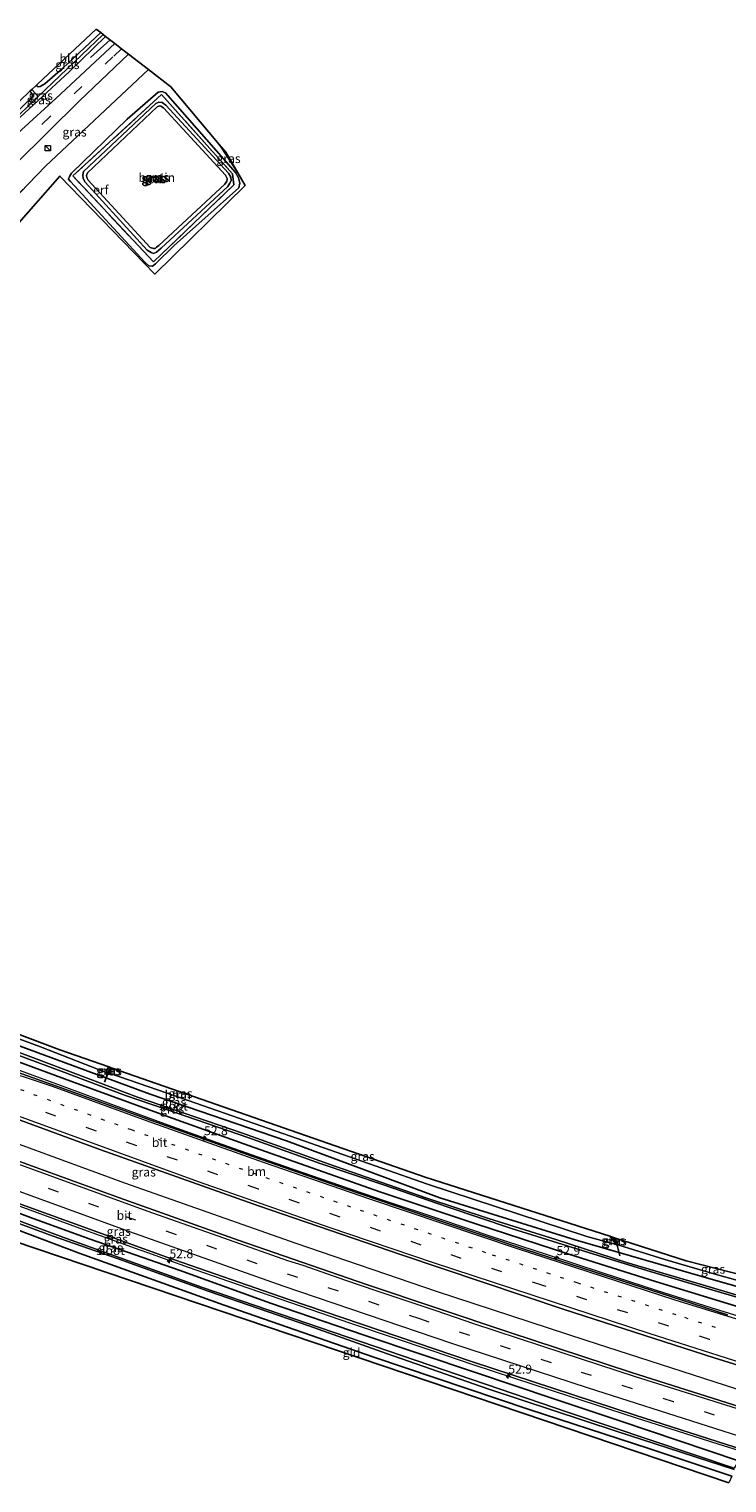
# Model space of a CAD drawing. Units: metres. Extents: x 190000 to 200006, y 376513 to 377356.
# Drawn here: x 190995 to 191189, y 376792 to 377198 of the extents above; entities that cross this region are included whole.
import ezdxf
from ezdxf.enums import TextEntityAlignment as Align

# ---------------------------------------------------------------- set-up
doc = ezdxf.new("R2010")
doc.units = ezdxf.units.M
for name, pattern in [('IE-TERREINAFSCHEIDING', [10, 8, -2]), ('VW-1-3_STREEP', [4, 1, -3]), ('VW-3-9_STREEP', [12, 3, -9])]:
    doc.linetypes.add(name, pattern=pattern)
doc.layers.get('0').update_dxf_attribs({"lineweight": 25})
for name, color, linetype, lineweight in [('B-ME-AM-KILOMETR-S-B1', 7, 'Continuous', 18), ('B-ME-BV-GELEIDECONSTRUCTIE-GELEIDERAIL-L-B1', 213, 'BV-GELEIDERAIL', 18), ('B-ME-GR-BOMENRIJ-L-B1', 10, 'Continuous', 25), ('B-ME-GR-BOOM-GV-B6', 93, 'Continuous', 18), ('B-ME-GW-INSTEEKWATERGANG-L-B1', 10, 'Continuous', 25), ('B-ME-GW-KRUINLIJN-L-B1', 93, 'Continuous', 18), ('B-ME-GW-TEENLIJN-L-B1', 93, 'Continuous', 18), ('B-ME-GW-WATERGANG-GREPPEL-L-B1', 10, 'Continuous', 25), ('B-ME-IE-GRASLAND-GV-B6', 93, 'Continuous', 18), ('B-ME-IE-GRONDWERKLIJN-GROND_INGERICHT-GV-B6', 253, 'Continuous', 18), ('B-ME-IE-HULPGEOMETRIE-L-B1', 53, 'Continuous', 18), ('B-ME-IE-INRICHTINGSELEMENT-S-B1', 253, 'Continuous', 18), ('B-ME-IE-TERREINAFSCHEIDING-RASTERHEKWERK-L-B1', 8, 'IE-TERREINAFSCHEIDING', 18), ('B-ME-KG-KADASTRAAL-OPNAMEDTMGRENS-L-B1', 10, 'Continuous', 25), ('B-ME-KW-DUIKER-L-B1', 10, 'Continuous', 25), ('B-ME-OG-BEBOUWING-GV-B6', 173, 'Continuous', 18), ('B-ME-OG-WATER-GV-B6', 153, 'Continuous', 18), ('B-ME-VH-VERH_SOORT-BITUMEN-GV-B6', 8, 'IE-TERREINAFSCHEIDING-NATUURLIJK-HOUTWAL', 18), ('B-ME-VH-VERH_SOORT-ONVERHARD-GV-B6', 8, 'Continuous', 18), ('B-ME-VW-MARKERING-13STREEP-045-L-B1', 255, 'VW-1-3_STREEP', 18), ('B-ME-VW-MARKERING-39STREEP-015-L-B1', 255, 'VW-3-9_STREEP', 18), ('B-ME-VW-MARKERING-STREEP-015-L-B1', 7, 'Continuous', 18)]:
    doc.layers.add(name, color=color, linetype=linetype, lineweight=lineweight)
doc.styles.add('NLCS-ISO', font='NLCS-ISO.TTF')
doc.linetypes.add('BV-GELEIDERAIL', pattern='A,10,-3,[108,NLCS.SHX,S=1,R=0,X=0,Y=0],-3', length=16)
doc.linetypes.add('IE-TERREINAFSCHEIDING-NATUURLIJK-HOUTWAL', pattern='A,7,-1.5,[67,NLCS.SHX,S=0.75,R=45,X=0,Y=0],-1.5,7,-1.5,[70,NLCS.SHX,S=0.75,R=0,X=0,Y=0],-1.5', length=20)

# ---------------------------------------------------------------- blocks, each defined once
blk = doc.blocks.new('kast')
blk.add_line((-0.75, -0.75), (0.75, 0.75))
blk.add_lwpolyline([(-0.75, 0.75), (0.75, 0.75), (0.75, -0.75), (-0.75, -0.75)], close=True)
blk = doc.blocks.new('hecto')
for p, q in [((0, 0.625), (-0.625, 0)), ((0, -0.625), (0, 0.625)), ((-0.625, 0), (0.625, 0)), ((0.625, 0), (0, -0.625))]:
    blk.add_line(p, q)

msp = doc.modelspace()

# ---------------------------------------------------------------- linework, layer by layer
at = {"layer": 'B-ME-BV-GELEIDECONSTRUCTIE-GELEIDERAIL-L-B1'}
for points in [[(190862.98, 376936.27, 33.35), (190890.27, 376925.5, 33.35), (190928.61, 376910.55, 33.38), (190972.43, 376893.95, 33.53), (191021.18, 376876.11, 33.6), (191069.04, 376859.21, 33.83), (191108.21, 376845.82, 33.83), (191149.94, 376832.13, 34), (191200.69, 376815.77, 34.08)], [(191196.38, 376837.69, 33.74), (191184.91, 376841.21, 33.7), (191169.69, 376846.05, 33.7), (191154.47, 376850.95, 33.65), (191139.27, 376855.94, 33.6), (191124.06, 376860.91, 33.6), (191108.89, 376866.01, 33.52), (191093.78, 376871.03, 33.44), (191078.62, 376876.23, 33.47), (191063.49, 376881.45, 33.43), (191048.41, 376886.75, 33.34), (191033.37, 376892.23, 33.32), (191018.37, 376897.7, 33.29), (191003.34, 376903.23, 33.25), (190988.35, 376908.75, 33.2)], [(190986.24, 376871.66, 33.37), (190997.51, 376867.5, 33.38), (191008.74, 376863.4, 33.4), (191020.05, 376859.34, 33.42), (191023.83, 376857.97, 33.42), (191027.62, 376856.59, 33.44), (191038.92, 376852.56, 33.45), (191050.23, 376848.62, 33.46), (191061.55, 376844.69, 33.49), (191072.9, 376840.79, 33.52), (191084.25, 376836.93, 33.56), (191095.65, 376833.05, 33.56), (191107, 376829.24, 33.59), (191118.42, 376825.4, 33.62), (191129.77, 376821.68, 33.64), (191141.15, 376817.93, 33.66), (191152.53, 376814.17, 33.67), (191163.96, 376810.5, 33.73), (191175.42, 376806.82, 33.76), (191186.81, 376803.22, 33.8), (191193.97, 376800.94, 33.82)]]:
    msp.add_polyline3d(points, dxfattribs=at)
at = {"layer": 'B-ME-GR-BOMENRIJ-L-B1'}
msp.add_line((191017.13, 377195.24, 32.58), (191011.66, 377190.32, 32.55), dxfattribs=at)
at = {"layer": 'B-ME-GR-BOOM-GV-B6'}
for points in [[(191211.95, 376841.56, 32.26), (191185.61, 376849.04, 32.26), (191146.99, 376860.2, 32.21), (191109.18, 376871.94, 32.11), (191066.36, 376887.82, 32.36), (191028.34, 376900.81, 32.21), (190986.74, 376916.23, 32.31), (190937.85, 376934.23, 32.42), (190929.09, 376937.64, 32.6), (190915.1, 376942.35, 32.34), (190913.28, 376942.96, 32.39), (190891.01, 376951.12, 32.37), (190874.68, 376957.73, 32.03), (190863.39, 376962.16, 32.06), (190862.26, 376962.64, 32.2), (190863.58, 376966.76, 32.23), (190904.92, 376950.32, 32.23), (190934.57, 376939.12, 32.37)], [(190934.57, 376939.12, 32.37), (190935.37, 376938, 32.38), (190937.56, 376936.35, 32.38), (190939.84, 376935.36, 32.41), (190944.93, 376933.55, 32.33), (190997.77, 376914.08, 32.18), (191016.05, 376906.89, 32.13), (191016.09, 376906.63, 32.15), (191016.35, 376906.38, 32.16), (191016.7, 376906.36, 32.17), (191016.93, 376906.67, 32.19), (191030.66, 376901.95, 32.21), (191067.55, 376889.16, 32.29), (191105.73, 376875.69, 32.19), (191150.21, 376861.06, 32.16), (191158.37, 376858.82, 32.24), (191158.71, 376858.66, 32.24), (191158.91, 376858.8, 32.26), (191171.96, 376854.65, 32.34), (191186.34, 376850.5, 32.27), (191213.01, 376843.18, 32.44)]]:
    msp.add_polyline3d(points, dxfattribs=at)
at = {"layer": 'B-ME-GW-INSTEEKWATERGANG-L-B1'}
for points in [[(191015.91, 377196.18, 32.26), (191005.85, 377186.38, 32.17), (190990.79, 377172.48, 32.25), (190981.22, 377162.82, 32.4), (190980.8, 377162.65, 32.4), (190980.25, 377162.89, 32.4), (190979.67, 377163.46, 32.38), (190979.71, 377163.93, 32.4), (190980.18, 377164.59, 32.35), (190990.26, 377174.34, 32.3), (190995.37, 377179.2, 32.2), (190995.52, 377179.83, 32.2), (190995.07, 377180.59, 32.15), (190994.78, 377180.88, 32.15)], [(190996.49, 377182.48, 32.13), (190997.1, 377182.16, 32.05), (190997.65, 377182.24, 32.1), (190998.94, 377183, 32.12), (191003.94, 377187.33, 32.2), (191014.52, 377197.25, 32.23)], [(191052.79, 377158.14, 32.71), (191048.33, 377165.01, 32.82), (191047.64, 377166.03, 32.82)], [(191209.76, 376836.4, 32.89), (191199.51, 376839.33, 32.97), (191169.36, 376848.55, 32.72), (191145.24, 376856.15, 32.74), (191119.22, 376864.6, 32.67), (191092.73, 376873.52, 32.59), (191055.79, 376886.49, 32.54), (191033.44, 376894.47, 32.54), (191006.21, 376904.43, 32.44), (190974.37, 376916.19, 32.44), (190939.74, 376928.81, 32.29), (190908.94, 376940.47, 32.22), (190879.7, 376951.62, 32.29), (190859.69, 376959.75, 32.29)], [(191192.58, 376798.44, 32.78), (191159.14, 376809.76, 32.78), (191140.74, 376815.9, 32.83), (191119.13, 376823.17, 32.73), (191088.08, 376833.56, 32.63), (191061.94, 376842.51, 32.63), (191036.44, 376851.67, 32.58), (191011.6, 376860.37, 32.58), (190995.65, 376866.11, 32.61), (190966.21, 376877.08, 32.51), (190933.54, 376889.51, 32.41), (190906.53, 376899.78, 32.33), (190876.04, 376911.99, 32.31), (190844.93, 376924.35, 32.33)], [(191211.95, 376841.56, 32.26), (191185.61, 376849.04, 32.26), (191146.99, 376860.2, 32.21), (191109.18, 376871.94, 32.11), (191066.36, 376887.82, 32.36), (191028.34, 376900.81, 32.21), (190986.74, 376916.23, 32.31)], [(191016.84, 376908.46, 32.21), (191016.47, 376907.88, 32.19), (191016.05, 376906.89, 32.13), (191016.09, 376906.63, 32.15), (191016.35, 376906.38, 32.16), (191016.7, 376906.36, 32.17), (191016.93, 376906.67, 32.19), (191017.76, 376908.14, 32.26)], [(191190.65, 376794.16, 32.58), (191167.57, 376801.89, 32.48), (191134.16, 376812.78, 32.48), (191090.8, 376827.43, 32.53), (191049, 376841.96, 32.48), (191008.55, 376856.42, 32.51), (190987.89, 376864.29, 32.58)], [(191156.67, 376861.15, 32.29), (191158.37, 376858.82, 32.24), (191158.71, 376858.66, 32.24), (191158.91, 376858.8, 32.26), (191158.91, 376859.02, 32.26), (191157.9, 376860.76, 32.31)]]:
    msp.add_polyline3d(points, dxfattribs=at)
at = {"layer": 'B-ME-GW-KRUINLIJN-L-B1'}
for points in [[(191031.43, 377137.08, 33.45), (191050.03, 377154.3, 33.45), (191050.62, 377155.25, 33.45), (191050.93, 377155.98, 33.45), (191050.82, 377156.85, 33.45), (191050.19, 377158.03, 33.45), (191032.72, 377177.01, 33.5), (191031.67, 377177.76, 33.5), (191030.73, 377177.84, 33.5), (191029.94, 377177.45, 33.5), (191009.76, 377158.44, 33.5), (191009.52, 377157.49, 33.5), (191009.59, 377156.49, 33.5), (191010.16, 377155.46, 33.5), (191027.54, 377136.52, 33.57)], [(191031.43, 377137.08, 33.45), (191030.11, 377135.94, 33.45), (191029.31, 377135.58, 33.45), (191028.58, 377135.85, 33.45), (191027.54, 377136.52, 33.57)]]:
    msp.add_polyline3d(points, dxfattribs=at)
at = {"layer": 'B-ME-GW-TEENLIJN-L-B1'}
for points in [[(191033.3, 377179.7, 32.77), (191032.57, 377180.48, 32.77), (191031.64, 377180.82, 32.77), (191030.55, 377180.62, 32.77), (191021.9, 377173.06, 33.02), (191006.39, 377158.03, 32.95), (191005.84, 377157.07, 32.92), (191005.54, 377156.36, 32.9), (191006.08, 377155.66, 32.95), (191026.82, 377133.12, 32.92), (191027.96, 377132.12, 32.9), (191029.03, 377132.03, 32.77), (191029.85, 377132.67, 32.72), (191035.06, 377137.78, 32.77)], [(191033.3, 377179.7, 32.77), (191052.11, 377158.21, 32.77), (191052.96, 377156.68, 32.75), (191053.32, 377155.18, 32.75), (191053.07, 377153.88, 32.77), (191035.06, 377137.78, 32.77)], [(191030.72, 377137.85, 32.6), (191030.15, 377137.31, 32.6), (191029.74, 377136.97, 32.6), (191029.25, 377136.96, 32.6), (191028.32, 377137.23, 32.6)]]:
    msp.add_polyline3d(points, dxfattribs=at)
at = {"layer": 'B-ME-GW-WATERGANG-GREPPEL-L-B1'}
for p, q in [((190995.26, 377181.33, 31.52), (190997.12, 377179.4, 31.52)), ((191017.27, 376908.31, 31.95), (191016.55, 376906.83, 31.94)), ((191157.09, 376861.02, 32.12), (191158.58, 376859.12, 32.11))]:
    msp.add_line(p, q, dxfattribs=at)
msp.add_polyline3d([(190981.12, 377164.17, 31.52), (190997.12, 377179.4, 31.52), (191015.23, 377196.71, 31.47)], dxfattribs=at)
at = {"layer": 'B-ME-IE-GRASLAND-GV-B6'}
for points in [[(191015.91, 377196.18, 32.26), (191005.85, 377186.38, 32.17), (190990.79, 377172.48, 32.25), (190981.22, 377162.82, 32.4), (190980.8, 377162.65, 32.4), (190980.25, 377162.89, 32.4), (190979.67, 377163.46, 32.38), (190981.12, 377164.17, 31.52), (190997.12, 377179.4, 31.52), (191015.23, 377196.71, 31.47), (191015.91, 377196.18, 32.26)], [(190990.79, 377172.48, 32.25), (191005.85, 377186.38, 32.17), (191015.91, 377196.18, 32.26), (191018.46, 377194.21, 32.77), (191001.97, 377178.86, 32.74), (190992.41, 377170.09, 32.71)], [(190996.49, 377182.48, 32.13), (190997.1, 377182.16, 32.05), (190997.65, 377182.24, 32.1), (190998.94, 377183, 32.12), (191003.94, 377187.33, 32.2), (191014.52, 377197.25, 32.23), (191015.23, 377196.71, 31.47), (190997.12, 377179.4, 31.52), (190995.26, 377181.33, 31.52), (190996.49, 377182.48, 32.13)], [(191027.83, 377186.96, 32.58), (190999.09, 377160, 32.66), (190987.4, 377147.74, 32.58), (190986.7, 377150, 32.58), (190986.65, 377152.91, 32.66), (190987.37, 377156.22, 32.7), (190988.12, 377158.1, 32.68), (190990.86, 377160.66, 32.64), (191008.72, 377178.28, 32.76), (191022.27, 377191.26, 32.78), (191027.83, 377186.96, 32.58)], [(190995.26, 377181.33, 31.52), (190997.12, 377179.4, 31.52), (190981.12, 377164.17, 31.52), (190979.67, 377163.46, 32.38), (190979.71, 377163.93, 32.4), (190980.18, 377164.59, 32.35), (190990.26, 377174.34, 32.3), (190995.37, 377179.2, 32.2), (190995.52, 377179.83, 32.2), (190995.07, 377180.59, 32.15), (190994.78, 377180.88, 32.15), (190995.26, 377181.33, 31.52)], [(190994.78, 377180.88, 32.15), (190995.07, 377180.59, 32.15), (190995.52, 377179.83, 32.2), (190995.37, 377179.2, 32.2), (190990.26, 377174.34, 32.3)], [(190994.19, 377180.32, 32.18), (190994.78, 377180.88, 32.15)], [(191033.3, 377179.7, 32.77), (191052.11, 377158.21, 32.77), (191052.96, 377156.68, 32.75), (191053.32, 377155.18, 32.75), (191053.07, 377153.88, 32.77), (191035.06, 377137.78, 32.77), (191029.85, 377132.67, 32.72), (191029.03, 377132.03, 32.77), (191027.96, 377132.12, 32.9), (191026.82, 377133.12, 32.92), (191006.08, 377155.66, 32.95), (191005.54, 377156.36, 32.9), (191005.84, 377157.07, 32.92), (191006.39, 377158.03, 32.95), (191021.9, 377173.06, 33.02), (191030.55, 377180.62, 32.77), (191031.64, 377180.82, 32.77), (191032.57, 377180.48, 32.77), (191033.3, 377179.7, 32.77)], [(191031.5, 377179.97, 33.57), (191051.32, 377157.84, 33.57), (191051.71, 377154.74, 33.57), (191029.23, 377133.26, 33.57), (191006.76, 377157.23, 33.57), (191031.5, 377179.97, 33.57)], [(191031.5, 377179.97, 33.57), (191006.76, 377157.23, 33.57), (191029.23, 377133.26, 33.57), (191051.71, 377154.74, 33.57), (191051.32, 377157.84, 33.57), (191031.5, 377179.97, 33.57)], [(191031.43, 377137.08, 33.45), (191050.03, 377154.3, 33.45), (191050.62, 377155.25, 33.45), (191050.93, 377155.98, 33.45), (191050.82, 377156.85, 33.45), (191050.19, 377158.03, 33.45), (191032.72, 377177.01, 33.5), (191031.67, 377177.76, 33.5), (191030.73, 377177.84, 33.5), (191029.94, 377177.45, 33.5), (191009.76, 377158.44, 33.5), (191009.52, 377157.49, 33.5), (191009.59, 377156.49, 33.5), (191010.16, 377155.46, 33.5), (191027.54, 377136.52, 33.57), (191028.58, 377135.85, 33.45), (191029.31, 377135.58, 33.45), (191030.11, 377135.94, 33.45), (191031.43, 377137.08, 33.45)], [(191031.43, 377137.08, 33.45), (191030.11, 377135.94, 33.45), (191029.31, 377135.58, 33.45), (191028.58, 377135.85, 33.45), (191027.54, 377136.52, 33.57), (191010.16, 377155.46, 33.5), (191009.59, 377156.49, 33.5), (191009.52, 377157.49, 33.5), (191009.76, 377158.44, 33.5), (191029.94, 377177.45, 33.5), (191030.73, 377177.84, 33.5), (191031.67, 377177.76, 33.5), (191032.72, 377177.01, 33.5), (191050.19, 377158.03, 33.45), (191050.82, 377156.85, 33.45), (191050.93, 377155.98, 33.45), (191050.62, 377155.25, 33.45), (191050.03, 377154.3, 33.45), (191031.43, 377137.08, 33.45)], [(191030.72, 377137.85, 32.6), (191049.21, 377154.98, 32.6), (191049.69, 377155.73, 32.6), (191049.85, 377156.13, 32.6), (191049.8, 377156.53, 32.6), (191049.33, 377157.42, 32.6), (191032.03, 377176.22, 32.6), (191031.29, 377176.74, 32.6), (191030.94, 377176.77, 32.6), (191030.29, 377176.57, 32.6), (191010.81, 377158.12, 32.6), (191010.58, 377157.39, 32.6), (191010.62, 377156.79, 32.6), (191011.02, 377156.08, 32.6), (191028.32, 377137.23, 32.6), (191029.25, 377136.96, 32.6), (191029.74, 377136.97, 32.6), (191030.15, 377137.31, 32.6), (191030.72, 377137.85, 32.6)], [(191052.79, 377158.14, 32.71), (191048.33, 377165.01, 32.82), (191047.64, 377166.03, 32.82), (191049.49, 377163.83, 32.48), (191052.79, 377158.14, 32.71)], [(191205.04, 376840.94, 31.24), (191182.47, 376847.57, 31.24), (191161.3, 376853.86, 31.24), (191141.55, 376860.23, 31.24), (191122.75, 376866.16, 31.24), (191105.31, 376871.93, 31.24), (191078.28, 376881.28, 31.24), (191054.14, 376889.92, 31.24), (191024.84, 376899.99, 31.24), (190997.23, 376910.44, 31.24), (190977.11, 376917.98, 31.24), (190949.18, 376927.87, 31.24), (190931.02, 376934.49, 31.24), (190908.77, 376942.89, 31.24), (190883.89, 376952.4, 31.24), (190861.66, 376961.04, 31.24), (190862.26, 376962.64, 32.2), (190863.39, 376962.16, 32.06), (190874.68, 376957.73, 32.03), (190891.01, 376951.12, 32.37), (190913.28, 376942.96, 32.39), (190915.1, 376942.35, 32.34), (190929.09, 376937.64, 32.6), (190937.85, 376934.23, 32.42)], [(191198.81, 376811.67, 33.33), (191162.65, 376823.16, 33.28), (191128.48, 376834.38, 33.23), (191088.75, 376847.67, 33.1), (191052.9, 376860.05, 32.98), (191019.73, 376871.89, 32.98), (190989.08, 376883.04, 32.93), (190948.88, 376898.14, 32.88), (190918.36, 376909.89, 32.73), (190879.45, 376925.03, 32.68), (190863.7, 376931.33, 32.65), (190849.67, 376937.03, 32.7), (190854.92, 376946.53, 32.63), (190889.4, 376932.64, 32.66), (190937.69, 376913.95, 32.71), (190977.85, 376898.76, 32.81), (191014.33, 376885.42, 32.91), (191058.57, 376869.64, 33.01), (191098.45, 376855.96, 33.11), (191143.86, 376840.74, 33.16), (191185.81, 376827.25, 33.36), (191203.41, 376821.71, 33.33), (191198.81, 376811.67, 33.33)], [(190937.85, 376934.23, 32.42), (190986.74, 376916.23, 32.31), (191028.34, 376900.81, 32.21), (191066.36, 376887.82, 32.36), (191109.18, 376871.94, 32.11), (191146.99, 376860.2, 32.21), (191185.61, 376849.04, 32.26), (191211.95, 376841.56, 32.26)], [(191192.58, 376798.44, 32.78), (191159.14, 376809.76, 32.78), (191140.74, 376815.9, 32.83), (191119.13, 376823.17, 32.73), (191088.08, 376833.56, 32.63), (191061.94, 376842.51, 32.63), (191036.44, 376851.67, 32.58), (191011.6, 376860.37, 32.58), (190995.65, 376866.11, 32.61), (190966.21, 376877.08, 32.51), (190933.54, 376889.51, 32.41), (190906.53, 376899.78, 32.33), (190876.04, 376911.99, 32.31), (190844.93, 376924.35, 32.33), (190845.44, 376926.59, 32.48), (190887.55, 376909.99, 32.45), (190941.88, 376888.86, 32.63), (190987.02, 376872, 32.65), (191033.03, 376855.32, 32.78), (191066.75, 376843.57, 32.78), (191118.01, 376826.21, 32.88), (191163.75, 376811.23, 33.03), (191194.16, 376801.45, 33.05), (191192.58, 376798.44, 32.78)], [(191191.38, 376796.43, 31.41), (191145.12, 376811.92, 31.41), (191079.39, 376834.35, 31.41), (191042.97, 376846.88, 31.41), (191003.99, 376860.88, 31.41), (190961.5, 376876.76, 31.41), (190921.89, 376892.19, 31.41), (190879.62, 376908.8, 31.41), (190844.89, 376922.55, 31.41), (190844.93, 376924.35, 32.33), (190876.04, 376911.99, 32.31), (190906.53, 376899.78, 32.33), (190933.54, 376889.51, 32.41), (190966.21, 376877.08, 32.51), (190995.65, 376866.11, 32.61), (191011.6, 376860.37, 32.58), (191036.44, 376851.67, 32.58), (191061.94, 376842.51, 32.63), (191088.08, 376833.56, 32.63), (191119.13, 376823.17, 32.73), (191140.74, 376815.9, 32.83), (191159.14, 376809.76, 32.78), (191192.58, 376798.44, 32.78), (191191.38, 376796.43, 31.41)], [(191189.47, 376839.27, 33.11), (191173.64, 376844.3, 33.01), (191152.26, 376851.22, 33.06), (191133.04, 376857.51, 32.91), (191110.63, 376865, 32.91), (191082.72, 376874.5, 32.76), (191056.95, 376883.46, 32.68), (191028.72, 376893.46, 32.66), (191003.47, 376902.59, 32.66), (190969.68, 376914.62, 32.53)], [(191199.51, 376839.33, 32.97), (191169.36, 376848.55, 32.72), (191145.24, 376856.15, 32.74), (191119.22, 376864.6, 32.67), (191092.73, 376873.52, 32.59), (191055.79, 376886.49, 32.54), (191033.44, 376894.47, 32.54), (191006.21, 376904.43, 32.44), (190974.37, 376916.19, 32.44)], [(190974.37, 376916.19, 32.44), (191006.21, 376904.43, 32.44), (191033.44, 376894.47, 32.54), (191055.79, 376886.49, 32.54), (191092.73, 376873.52, 32.59), (191119.22, 376864.6, 32.67), (191145.24, 376856.15, 32.74), (191169.36, 376848.55, 32.72), (191199.51, 376839.33, 32.97)], [(190980.59, 376915.74, 31.24), (191003.52, 376907.31, 31.24), (191021.46, 376900.44, 31.24), (191032.63, 376896.61, 31.24), (191055.86, 376888.69, 31.24), (191075.83, 376881.48, 31.24), (191093.48, 376875.52, 31.24), (191111.26, 376869.39, 31.24), (191129.24, 376863.37, 31.24), (191150.69, 376856.6, 31.24), (191166.97, 376851.58, 31.24), (191187.62, 376845.42, 31.24), (191210.29, 376838.81, 31.24)], [(191017.27, 376908.31, 31.95), (191016.55, 376906.83, 31.94), (191016.35, 376906.38, 32.16), (191016.09, 376906.63, 32.15), (191016.05, 376906.89, 32.13), (191016.47, 376907.88, 32.19), (191016.84, 376908.46, 32.21), (191017.27, 376908.31, 31.95)], [(191017.76, 376908.14, 32.26), (191016.93, 376906.67, 32.19), (191016.7, 376906.36, 32.17), (191016.35, 376906.38, 32.16), (191016.55, 376906.83, 31.94), (191017.27, 376908.31, 31.95), (191017.76, 376908.14, 32.26)], [(191156.67, 376861.15, 32.29), (191158.37, 376858.82, 32.24), (191150.21, 376861.06, 32.16), (191105.73, 376875.69, 32.19), (191067.55, 376889.16, 32.29), (191030.66, 376901.95, 32.21), (191016.93, 376906.67, 32.19), (191017.76, 376908.14, 32.26), (191105.1, 376877.68, 32.2), (191156.67, 376861.15, 32.29)], [(190972.19, 376871.93, 31.41), (191001.27, 376861.2, 31.41), (191019.15, 376854.99, 31.41), (191044.56, 376845.82, 31.41), (191072.64, 376836.17, 31.41), (191094.33, 376828.4, 31.41), (191122.86, 376818.46, 31.41), (191158.41, 376806.76, 31.41), (191191.36, 376796, 31.41)], [(191190.65, 376794.16, 32.58), (191167.57, 376801.89, 32.48), (191134.16, 376812.78, 32.48), (191090.8, 376827.43, 32.53), (191049, 376841.96, 32.48), (191008.55, 376856.42, 32.51), (190987.89, 376864.29, 32.58)], [(191157.09, 376861.02, 32.12), (191158.58, 376859.12, 32.11), (191158.37, 376858.82, 32.24), (191156.67, 376861.15, 32.29), (191157.09, 376861.02, 32.12)], [(191157.9, 376860.76, 32.31), (191158.91, 376859.02, 32.26), (191158.91, 376858.8, 32.26), (191158.71, 376858.66, 32.24), (191158.37, 376858.82, 32.24), (191158.58, 376859.12, 32.11), (191157.09, 376861.02, 32.12), (191157.9, 376860.76, 32.31)], [(191213.01, 376843.18, 32.44), (191186.34, 376850.5, 32.27), (191171.96, 376854.65, 32.34), (191158.91, 376858.8, 32.26), (191158.91, 376859.02, 32.26), (191157.9, 376860.76, 32.31), (191177.91, 376854.35, 32.4), (191212.98, 376845.38, 32.4), (191213.01, 376843.18, 32.44)]]:
    msp.add_polyline3d(points, dxfattribs=at)
at = {"layer": 'B-ME-IE-GRONDWERKLIJN-GROND_INGERICHT-GV-B6'}
for points in [[(190996.49, 377182.48, 32.13), (190996.91, 377182.88, 32.17), (191013.24, 377198.24, 32.17), (191014.52, 377197.25, 32.23), (191003.94, 377187.33, 32.2), (190998.94, 377183, 32.12), (190997.65, 377182.24, 32.1), (190997.1, 377182.16, 32.05), (190996.49, 377182.48, 32.13)], [(190977.49, 377128.17, 32.45), (190976.12, 377130.68, 32.45), (190979.65, 377134.5, 32.45), (190984.39, 377138.55, 32.52), (190983.61, 377140.68, 32.52), (190982.2, 377141.93, 32.64), (190982.87, 377143.14, 32.58), (190982.88, 377143.96, 32.56), (190983.54, 377144.98, 32.58), (190987.4, 377147.74, 32.58), (190999.09, 377160, 32.66), (191027.83, 377186.96, 32.58), (191034.1, 377182.11, 32.48), (191047.64, 377166.03, 32.82), (191048.33, 377165.01, 32.82), (191052.79, 377158.14, 32.71), (191054.84, 377154.6, 32.55), (191029.6, 377129.85, 32.55), (191003.14, 377157.19, 32.38), (190977.49, 377128.17, 32.45)], [(191033.3, 377179.7, 32.77), (191032.57, 377180.48, 32.77), (191031.64, 377180.82, 32.77), (191030.55, 377180.62, 32.77), (191021.9, 377173.06, 33.02), (191006.39, 377158.03, 32.95), (191005.84, 377157.07, 32.92), (191005.54, 377156.36, 32.9), (191006.08, 377155.66, 32.95), (191026.82, 377133.12, 32.92), (191027.96, 377132.12, 32.9), (191029.03, 377132.03, 32.77), (191029.85, 377132.67, 32.72), (191035.06, 377137.78, 32.77), (191053.07, 377153.88, 32.77), (191053.32, 377155.18, 32.75), (191052.96, 377156.68, 32.75), (191052.11, 377158.21, 32.77), (191033.3, 377179.7, 32.77)], [(191189.82, 376792.29, 32.2), (190990.4, 376859.81, 32.42), (190987.01, 376851.48, 32.7), (190983.58, 376857.38, 32.64), (190987.89, 376864.29, 32.58), (191008.55, 376856.42, 32.51), (191049, 376841.96, 32.48), (191090.8, 376827.43, 32.53), (191134.16, 376812.78, 32.48), (191167.57, 376801.89, 32.48), (191190.65, 376794.16, 32.58), (191189.82, 376792.29, 32.2)]]:
    msp.add_polyline3d(points, dxfattribs=at)
at = {"layer": 'B-ME-IE-HULPGEOMETRIE-L-B1'}
for p, q in [((191016.55, 376906.83, 31.94), (191016.35, 376906.38, 32.16)), ((191158.58, 376859.12, 32.11), (191158.37, 376858.82, 32.24))]:
    msp.add_line(p, q, dxfattribs=at)
at = {"layer": 'B-ME-IE-TERREINAFSCHEIDING-RASTERHEKWERK-L-B1'}
for p, q in [((191031.5, 377179.97, 33.57), (191006.76, 377157.23, 33.57)), ((190987.4, 377147.74, 32.58), (190999.09, 377160, 32.66))]:
    msp.add_line(p, q, dxfattribs=at)
msp.add_polyline3d([(191031.5, 377179.97, 33.57), (191051.32, 377157.84, 33.57), (191051.71, 377154.74, 33.57), (191029.23, 377133.26, 33.57), (191006.76, 377157.23, 33.57)], dxfattribs=at)
at = {"layer": 'B-ME-KG-KADASTRAAL-OPNAMEDTMGRENS-L-B1'}
for points in [[(191013.24, 377198.24, 32.17), (191014.52, 377197.25, 32.23), (191015.23, 377196.71, 31.47), (191015.91, 377196.18, 32.26), (191018.46, 377194.21, 32.77), (191020.36, 377192.74, 32.82), (191022.27, 377191.26, 32.78), (191027.83, 377186.96, 32.58), (191034.1, 377182.11, 32.48), (191047.64, 377166.03, 32.82), (191049.49, 377163.83, 32.48), (191052.79, 377158.14, 32.71), (191054.84, 377154.6, 32.55), (191029.6, 377129.85, 32.55), (191003.14, 377157.19, 32.38), (190977.49, 377128.17, 32.45), (190973.16, 377123.27, 32.4), (190949.5, 377096.51, 32.27), (190897.2, 377038.89, 32.27)], [(191013.24, 377198.24, 32.17), (190996.91, 377182.88, 32.17), (190996.49, 377182.48, 32.13), (190995.26, 377181.33, 31.52), (190994.78, 377180.88, 32.15), (190994.19, 377180.32, 32.18), (190980.71, 377167.69, 32.27), (190976.39, 377165.32, 32.55), (190975.98, 377165.09, 32.68), (190972.95, 377163.43, 32.76), (190972.61, 377163.24, 32.8), (190959.51, 377156.04, 32.4), (190946.31, 377146, 32.02)], [(191212.98, 376845.38, 32.4), (191177.91, 376854.35, 32.4), (191157.9, 376860.76, 32.31), (191157.09, 376861.02, 32.12), (191156.67, 376861.15, 32.29), (191105.1, 376877.68, 32.2), (191017.76, 376908.14, 32.26), (191017.27, 376908.31, 31.95), (191016.84, 376908.46, 32.21), (191003.11, 376913.25, 32.17), (190934.57, 376939.12, 32.37), (190904.92, 376950.32, 32.23), (190863.58, 376966.76, 32.23)], [(191189.82, 376792.29, 32.2), (190990.4, 376859.81, 32.42), (190987.01, 376851.48, 32.7), (190986.18, 376849.44, 32.09), (190985.93, 376848.83, 32.75), (190984.81, 376849.31, 32.77), (190938.78, 376869.12, 32.75), (190838.22, 376909.22, 32.23)]]:
    msp.add_polyline3d(points, dxfattribs=at)
at = {"layer": 'B-ME-KW-DUIKER-L-B1'}
for p, q in [((191016.56, 376906.6, 32.01), (191015.63, 376904.2, 31.91)), ((191158.64, 376859.09, 32.14), (191159.39, 376855.71, 31.91))]:
    msp.add_line(p, q, dxfattribs=at)
at = {"layer": 'B-ME-OG-BEBOUWING-GV-B6'}
msp.add_polyline3d([(191030.72, 377137.85, 32.6), (191030.15, 377137.31, 32.6), (191029.74, 377136.97, 32.6), (191029.25, 377136.96, 32.6), (191028.32, 377137.23, 32.6), (191011.02, 377156.08, 32.6), (191010.62, 377156.79, 32.6), (191010.58, 377157.39, 32.6), (191010.81, 377158.12, 32.6), (191030.29, 377176.57, 32.6), (191030.94, 377176.77, 32.6), (191031.29, 377176.74, 32.6), (191032.03, 377176.22, 32.6), (191049.33, 377157.42, 32.6), (191049.8, 377156.53, 32.6), (191049.85, 377156.13, 32.6), (191049.69, 377155.73, 32.6), (191049.21, 377154.98, 32.6), (191030.72, 377137.85, 32.6)], dxfattribs=at)
at = {"layer": 'B-ME-OG-WATER-GV-B6'}
for points in [[(191191.36, 376796, 31.41), (191158.41, 376806.76, 31.41), (191122.86, 376818.46, 31.41), (191094.33, 376828.4, 31.41), (191072.64, 376836.17, 31.41), (191044.56, 376845.82, 31.41), (191019.15, 376854.99, 31.41), (191001.27, 376861.2, 31.41), (190972.19, 376871.93, 31.41), (190948.08, 376881.19, 31.41), (190926.96, 376889.55, 31.41), (190903.36, 376898.72, 31.41), (190882.49, 376906.73, 31.41), (190859.68, 376915.93, 31.41), (190844.73, 376921.81, 31.41), (190844.89, 376922.55, 31.41), (190879.62, 376908.8, 31.41), (190921.89, 376892.19, 31.41), (190961.5, 376876.76, 31.41), (191003.99, 376860.88, 31.41), (191042.97, 376846.88, 31.41), (191079.39, 376834.35, 31.41), (191145.12, 376811.92, 31.41), (191191.38, 376796.43, 31.41)], [(190977.11, 376917.98, 31.24), (190997.23, 376910.44, 31.24), (191024.84, 376899.99, 31.24), (191054.14, 376889.92, 31.24), (191078.28, 376881.28, 31.24), (191105.31, 376871.93, 31.24), (191122.75, 376866.16, 31.24), (191141.55, 376860.23, 31.24), (191161.3, 376853.86, 31.24), (191182.47, 376847.57, 31.24), (191205.04, 376840.94, 31.24)], [(191210.29, 376838.81, 31.24), (191187.62, 376845.42, 31.24), (191166.97, 376851.58, 31.24), (191150.69, 376856.6, 31.24), (191129.24, 376863.37, 31.24), (191111.26, 376869.39, 31.24), (191093.48, 376875.52, 31.24), (191075.83, 376881.48, 31.24), (191055.86, 376888.69, 31.24), (191032.63, 376896.61, 31.24), (191021.46, 376900.44, 31.24), (191003.52, 376907.31, 31.24), (190980.59, 376915.74, 31.24)]]:
    msp.add_polyline3d(points, dxfattribs=at)
at = {"layer": 'B-ME-VH-VERH_SOORT-BITUMEN-GV-B6'}
for points in [[(191022.27, 377191.26, 32.78), (191008.72, 377178.28, 32.76), (190990.86, 377160.66, 32.64), (190988.12, 377158.1, 32.68), (190976.83, 377147.52, 32.84), (190974.4, 377145.14, 32.88), (190969.39, 377140.23, 32.96), (190953.64, 377125.32, 33.49), (190936.25, 377108.87, 34.04), (190921.83, 377095.22, 34.51), (190925.61, 377102.88, 34.36), (190928.1, 377109.31, 34.14), (190936.02, 377116.72, 33.89), (190959.28, 377139, 33.16), (190976.82, 377155.53, 32.76), (190982.16, 377160.82, 32.69), (190992.41, 377170.09, 32.71), (191001.97, 377178.86, 32.74), (191018.46, 377194.21, 32.77), (191020.36, 377192.74, 32.82), (191022.27, 377191.26, 32.78)], [(191194.16, 376801.45, 33.05), (191163.75, 376811.23, 33.03), (191118.01, 376826.21, 32.88), (191066.75, 376843.57, 32.78), (191033.03, 376855.32, 32.78), (190987.02, 376872, 32.65), (190941.88, 376888.86, 32.63), (190887.55, 376909.99, 32.45), (190845.44, 376926.59, 32.48), (190847.33, 376929.4, 32.55), (190849.68, 376932.34, 32.64), (190849.79, 376936.1, 32.67), (190849.67, 376937.03, 32.7), (190863.7, 376931.33, 32.65), (190879.45, 376925.03, 32.68), (190918.36, 376909.89, 32.73), (190948.88, 376898.14, 32.88), (190989.08, 376883.04, 32.93), (191019.73, 376871.89, 32.98), (191052.9, 376860.05, 32.98), (191088.75, 376847.67, 33.1), (191128.48, 376834.38, 33.23), (191162.65, 376823.16, 33.28), (191198.81, 376811.67, 33.33)], [(190969.68, 376914.62, 32.53), (191003.47, 376902.59, 32.66), (191028.72, 376893.46, 32.66), (191056.95, 376883.46, 32.68), (191082.72, 376874.5, 32.76), (191110.63, 376865, 32.91), (191133.04, 376857.51, 32.91), (191152.26, 376851.22, 33.06), (191173.64, 376844.3, 33.01), (191189.47, 376839.27, 33.11)], [(191203.41, 376821.71, 33.33), (191185.81, 376827.25, 33.36), (191143.86, 376840.74, 33.16), (191098.45, 376855.96, 33.11), (191058.57, 376869.64, 33.01), (191014.33, 376885.42, 32.91), (190977.85, 376898.76, 32.81)]]:
    msp.add_polyline3d(points, dxfattribs=at)
at = {"layer": 'B-ME-VH-VERH_SOORT-ONVERHARD-GV-B6'}
msp.add_polyline3d([(191016.84, 376908.46, 32.21), (191016.47, 376907.88, 32.19), (191016.05, 376906.89, 32.13), (190997.77, 376914.08, 32.18), (190944.93, 376933.55, 32.33), (190939.84, 376935.36, 32.41), (190937.56, 376936.35, 32.38), (190935.37, 376938, 32.38), (190934.57, 376939.12, 32.37), (191003.11, 376913.25, 32.17), (191016.84, 376908.46, 32.21)], dxfattribs=at)
at = {"layer": 'B-ME-VW-MARKERING-13STREEP-045-L-B1'}
msp.add_polyline3d([(190928.22, 376926.4, 32.66), (190943.14, 376920.61, 32.63), (190969.65, 376910.64, 32.73), (190995.8, 376900.78, 32.73), (191022.99, 376890.93, 32.78), (191056.87, 376878.88, 32.86), (191086.91, 376868.49, 32.91), (191123.81, 376856.02, 33.03), (191147.46, 376848.23, 33.11), (191177.45, 376838.53, 33.21), (191188.82, 376834.89, 33.13)], dxfattribs=at)
at = {"layer": 'B-ME-VW-MARKERING-39STREEP-015-L-B1'}
for points in [[(191020.36, 377192.74, 32.82), (191017.96, 377190.49, 32.81), (191000.31, 377173.71, 32.79), (190983.03, 377157.27, 32.76), (190966.99, 377142.08, 33.06), (190940.76, 377117.3, 33.76), (190925.61, 377102.88, 34.36)], [(191207.47, 376825.11, 33.26), (191184.5, 376832.36, 33.29), (191137.93, 376847.42, 33.17), (191104.02, 376858.69, 33.07), (191058.54, 376874.35, 32.97), (191024.58, 376886.4, 32.89), (190982.2, 376901.92, 32.84), (190945.74, 376915.61, 32.67), (190901.02, 376932.98, 32.57), (190856.24, 376950.79, 32.59)], [(191197.32, 376807.58, 33.36), (191174.41, 376814.91, 33.24), (191140.33, 376825.85, 33.19), (191103.6, 376838.08, 33.14), (191058.24, 376853.49, 32.99), (191014.03, 376869.31, 32.97), (190963.97, 376887.68, 32.82), (190925.64, 376902.36, 32.76), (190887.63, 376917.21, 32.67), (190849.68, 376932.34, 32.64)]]:
    msp.add_polyline3d(points, dxfattribs=at)
at = {"layer": 'B-ME-VW-MARKERING-STREEP-015-L-B1'}
for points in [[(191207.84, 376833.19, 33.13), (191174.92, 376843.32, 33.03), (191130.57, 376857.76, 32.93), (191089.93, 376871.43, 32.81), (191060, 376881.77, 32.81), (191027.34, 376893.39, 32.68), (191001.03, 376903.02, 32.71), (190967.29, 376914.16, 32.58), (190942.26, 376922.41, 32.56), (190916.39, 376930.84, 32.53), (190907.8, 376934.2, 32.56), (190856.54, 376954.51, 32.46)], [(191204.05, 376822.38, 33.35), (191167.86, 376833.88, 33.15), (191107.41, 376853.75, 33.1), (191078.29, 376863.65, 32.95), (191041.84, 376876.38, 32.9), (190978.45, 376899.4, 32.8), (190935.14, 376915.82, 32.75), (190891.96, 376932.63, 32.67), (190854.95, 376947.42, 32.61)], [(191198.51, 376811.01, 33.35), (191163.81, 376821.96, 33.25), (191143.65, 376828.51, 33.2), (191118.7, 376836.75, 33.2), (191108.14, 376840.33, 33.2), (191091.4, 376845.92, 32.92), (191082.91, 376848.83, 32.92), (191071.05, 376852.96, 33.1), (191066.8, 376854.33, 32.92), (191050.49, 376860.03, 32.92), (191027.47, 376868.15, 32.92), (190987.41, 376882.78, 32.85), (190942.46, 376899.77, 32.8), (190901.46, 376915.57, 32.67), (190849.79, 376936.1, 32.67)], [(191195.01, 376804.59, 33.27), (191150.66, 376818.77, 33.1), (191112.54, 376831.23, 32.98), (191065.43, 376847.26, 32.98), (191022.66, 376862.37, 33), (190978.92, 376878.36, 32.73), (190937.33, 376893.99, 32.7), (190889.11, 376912.79, 32.55), (190847.33, 376929.4, 32.55)]]:
    msp.add_polyline3d(points, dxfattribs=at)

# ---------------------------------------------------------------- block references
at = {"layer": 'B-ME-AM-KILOMETR-S-B1', "rotation": 90}
for p in [(191043.38, 376888.61, 33.3), (191033.72, 376854.26, 32.56), (191141.76, 376855.12, 33.62), (191128.29, 376822.04, 32.76)]:
    msp.add_blockref('hecto', p, dxfattribs=at)
at = {"layer": 'B-ME-IE-INRICHTINGSELEMENT-S-B1', "rotation": 90}
msp.add_blockref('kast', (190999.77, 377165, 33.56), dxfattribs=at)

# ---------------------------------------------------------------- texts
at = {"layer": 'B-ME-AM-KILOMETR-S-B1', "ltscale": 0.2, "style": 'NLCS-ISO'}
for s, p in [('52.8', (191043.38, 376888.61, 33.3)), ('52.8', (191033.72, 376854.26, 32.56)), ('52.9', (191141.76, 376855.12, 33.62)), ('52.9', (191128.29, 376822.04, 32.76))]:
    msp.add_text(s, height=2.5, dxfattribs=at).set_placement(p, align=Align.BOTTOM_LEFT)
at = {"layer": 'B-ME-GR-BOOM-GV-B6', "ltscale": 0.2, "style": 'NLCS-ISO'}
msp.add_text('bmn', height=2.5, dxfattribs=at).set_placement((191036.05, 376900.67), align=Align.MIDDLE_CENTER)
at = {"layer": 'B-ME-IE-GRASLAND-GV-B6', "ltscale": 0.2, "style": 'NLCS-ISO'}
for p in [(191005.24, 377188.33), (190997.22, 377178.49), (190997.79, 377179.68), (191007.24, 377169.5), (191050.21, 377162.09), (191029.24, 377156.62), (191029.24, 377156.62), (191029.43, 377156.43), (191030.22, 377156.87), (191030.22, 377156.71), (191030.22, 377156.71), (191016.66, 376907.42), (191017.05, 376907.33), (191034.99, 376898.57), (191036.81, 376901.03), (191034.45, 376896.65), (191087.65, 376883.48), (191026.54, 376879.1), (191019.55, 376862.52), (191017.3, 376857.98), (191018.74, 376860.39), (191157.62, 376859.98), (191158, 376859.84), (191185.46, 376851.97)]:
    msp.add_text('gras', height=2.5, dxfattribs=at).set_placement(p, align=Align.MIDDLE_CENTER)
at = {"layer": 'B-ME-IE-GRONDWERKLIJN-GROND_INGERICHT-GV-B6', "ltscale": 0.2, "style": 'NLCS-ISO'}
for s, p in [('bld', (191005.6, 377190.03)), ('erf', (191029.7, 377156.41)), ('erf', (191014.58, 377153.34)), ('gld', (191084.55, 376828.71))]:
    msp.add_text(s, height=2.5, dxfattribs=at).set_placement(p, align=Align.MIDDLE_CENTER)
at = {"layer": 'B-ME-OG-BEBOUWING-GV-B6', "ltscale": 0.2, "style": 'NLCS-ISO'}
msp.add_text('bassin', height=2.5, dxfattribs=at).set_placement((191030.17, 377156.8), align=Align.MIDDLE_CENTER)
at = {"layer": 'B-ME-OG-WATER-GV-B6', "ltscale": 0.2, "style": 'NLCS-ISO'}
for p in [(191034.84, 376897.54), (191017.27, 376857.19)]:
    msp.add_text('sloot', height=2.5, dxfattribs=at).set_placement(p, align=Align.MIDDLE_CENTER)
at = {"layer": 'B-ME-VH-VERH_SOORT-BITUMEN-GV-B6', "ltscale": 0.2, "style": 'NLCS-ISO'}
for p in [(191030.98, 376887.35), (191021.13, 376866.99)]:
    msp.add_text('bit', height=2.5, dxfattribs=at).set_placement(p, align=Align.MIDDLE_CENTER)
at = {"layer": 'B-ME-VW-MARKERING-13STREEP-045-L-B1', "ltscale": 0.2, "style": 'NLCS-ISO'}
msp.add_text('bm', height=2.5, dxfattribs=at).set_placement((191058.04, 376879.28), align=Align.MIDDLE_CENTER)

doc.saveas('drawing.dxf')
